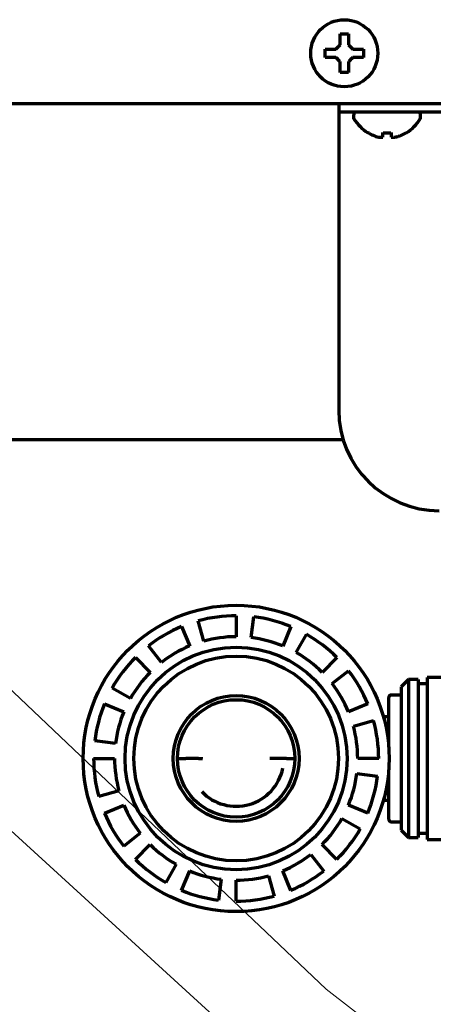
# Model space of a CAD drawing. Extents: x 31 to 8306, y 0 to 5507.
# Drawn here: x 1139 to 1189, y 817 to 935 of the extents above; entities that cross this region are included whole.
import ezdxf

# ---------------------------------------------------------------- set-up
doc = ezdxf.new("R2010")
doc.units = 0
doc.header["$LTSCALE"] = 200
doc.header["$MEASUREMENT"] = 0

msp = doc.modelspace()

# ---------------------------------------------------------------- linework, layer by layer
at = {"color": 2, "linetype": 'Continuous', "lineweight": 70}
for p, q in [((1175.85, 930.12), (1175.85, 931.12)), ((1180.45, 931.12), (1180.45, 930.12)), ((1044.95, 924.62), (1443.35, 924.62)), ((1177.48, 924.62), (1177.48, 888.12)), ((1277.05, 923.62), (1177.48, 923.62)), ((1179.25, 923.22), (1179.25, 923.02)), ((1187.25, 923.02), (1187.25, 923.22)), ((1180.95, 921.14), (1180.95, 921.17)), ((1185.55, 921.17), (1185.55, 921.14)), ((1060.44, 884.62), (1178, 884.62)), ((1165.25, 863.62), (1165.25, 861.12)), ((1167.04, 861.01), (1167.35, 863.49)), ((1158.75, 862.32), (1159.71, 860.01)), ((1161.4, 860.59), (1160.73, 863)), ((1171.76, 862.32), (1170.8, 860.01)), ((1172.41, 859.23), (1173.64, 861.4)), ((1156.34, 858.05), (1154.8, 860.03)), ((1153.23, 858.64), (1155, 856.87)), ((1177.27, 858.64), (1175.51, 856.87)), ((1176.69, 855.53), (1178.66, 857.07)), ((1188.05, 856.27), (1188.05, 836.97)), ((1198.45, 856.27), (1188.05, 856.27)), ((1152.64, 853.77), (1150.47, 855.01)), ((1185.8, 856.02), (1184.95, 855.17)), ((1184.95, 855.17), (1184.95, 838.07)), ((1185.8, 856.02), (1185.8, 837.22)), ((1186.95, 856.02), (1185.8, 856.02)), ((1186.95, 856.02), (1186.95, 837.22)), ((1188.05, 855.52), (1186.95, 855.52)), ((1183.45, 847.97), (1183.45, 853.87)), ((1184.95, 854.17), (1183.75, 854.17)), ((1149.55, 853.12), (1151.86, 852.17)), ((1180.96, 853.12), (1178.65, 852.17)), ((1183.45, 851.59), (1182.81, 851.59)), ((1179.23, 850.47), (1181.64, 851.14)), ((1150.86, 848.4), (1148.38, 848.71)), ((1148.25, 846.62), (1150.75, 846.62)), ((1160.76, 846.62), (1159.25, 846.62)), ((1171.25, 846.62), (1169.74, 846.62)), ((1182.25, 846.62), (1179.75, 846.62)), ((1179.64, 844.83), (1182.12, 844.52)), ((1183.45, 839.37), (1183.45, 845.27)), ((1151.28, 842.76), (1148.87, 842.09)), ((1149.55, 840.11), (1151.86, 841.07)), ((1180.96, 840.11), (1178.65, 841.07)), ((1182.81, 841.64), (1183.45, 841.64)), ((1177.87, 839.46), (1180.04, 838.23)), ((1183.75, 839.07), (1184.95, 839.07)), ((1153.82, 837.7), (1151.84, 836.17)), ((1184.95, 838.07), (1185.8, 837.22)), ((1186.95, 837.72), (1188.05, 837.72)), ((1153.23, 834.6), (1155, 836.36)), ((1177.27, 834.6), (1175.51, 836.36)), ((1185.8, 837.22), (1186.95, 837.22)), ((1188.05, 836.97), (1198.45, 836.97)), ((1174.17, 835.18), (1175.7, 833.21)), ((1158.1, 834.01), (1156.86, 831.83)), ((1158.75, 830.91), (1159.71, 833.22)), ((1171.76, 830.91), (1170.8, 833.22)), ((1163.47, 832.23), (1163.16, 829.75)), ((1165.25, 829.62), (1165.25, 832.12)), ((1169.11, 832.64), (1169.78, 830.23))]:
    msp.add_line(p, q, dxfattribs=at)
at = {"color": 2}
for points in [[(1092.91, 879.54), (1169, 810.09)], [(1176, 819.12), (1114.87, 877.08)]]:
    msp.add_lwpolyline(points, dxfattribs=at)
at = {"color": 2, "lineweight": 0, "flags": 128}
msp.add_lwpolyline([(1176, 819.12), (1227.66, 779.09, 0.589626), (1368.16, 867.02, -22.643676)], format="xyb", dxfattribs=at)
at = {"color": 2, "linetype": 'Continuous', "lineweight": 70}
for centre, radius in [((1178.15, 930.62), 4), ((1165.25, 846.62), 18.25), ((1165.25, 846.62), 13.25), ((1165.25, 846.62), 12.2), ((1165.25, 846.62), 7.5), ((1165.25, 846.62), 7)]:
    msp.add_circle(centre, radius, dxfattribs=at)
for centre, radius, start, end in [((1179.65, 923.22), 0.4, 90, 180), ((1179.65, 923.02), 0.4, 180, 210.3012), ((1186.85, 923.22), 0.4, 0, 90), ((1186.85, 923.02), 0.4, 329.6988, 0), ((1183.45, 925.24), 4.8, 210.3012, 238.6273), ((1183.06, 925.24), 4.8, 301.3727, 329.6988), ((1189.48, 888.12), 12, 180, 270), ((1165.25, 846.62), 17, 90, 105.4286), ((1165.25, 846.62), 17, 67.5, 82.9286), ((1165.25, 846.62), 17, 112.5, 127.9286), ((1165.25, 846.62), 14.5, 90, 105.4286), ((1165.25, 846.62), 14.5, 67.5, 82.9286), ((1165.25, 846.62), 17, 45, 60.4286), ((1165.25, 846.62), 14.5, 112.5, 127.9286), ((1165.25, 846.62), 17, 135, 150.4286), ((1165.25, 846.62), 14.5, 45, 60.4286), ((1165.25, 846.62), 14.5, 135, 150.4286), ((1165.25, 846.62), 17, 22.5, 37.9286), ((1165.25, 846.62), 14.5, 22.5, 37.9286), ((1183.75, 853.87), 0.3, 90, 180), ((1165.25, 846.62), 17, 157.5, 172.9286), ((1165.25, 846.62), 14.5, 157.5, 172.9286), ((1165.25, 846.62), 14.5, 0, 15.4286), ((1165.25, 846.62), 17, 0, 15.4286), ((1165.25, 846.62), 17, 180, 195.4286), ((1165.25, 846.62), 14.5, 180, 195.4286), ((1165.25, 846.62), 5.7, 223.8412, 348.1144), ((1165.25, 846.62), 14.5, 337.5, 352.9286), ((1165.25, 846.62), 17, 337.5, 352.9286), ((1165.25, 846.62), 14.5, 202.5, 217.9286), ((1165.25, 846.62), 17, 202.5, 217.9286), ((1165.25, 846.62), 14.5, 315, 330.4286), ((1183.75, 839.37), 0.3, 180, 270), ((1165.25, 846.62), 17, 315, 330.4286), ((1165.25, 846.62), 14.5, 225, 240.4286), ((1165.25, 846.62), 14.5, 292.5, 307.9286), ((1165.25, 846.62), 17, 225, 240.4286), ((1165.25, 846.62), 14.5, 247.5, 262.9286), ((1165.25, 846.62), 17, 292.5, 307.9286), ((1165.25, 846.62), 14.5, 270, 285.4286), ((1165.25, 846.62), 17, 247.5, 262.9286), ((1165.25, 846.62), 17, 270, 285.4286)]:
    msp.add_arc(centre, radius, start, end, dxfattribs=at)
for points in [[(1177.65, 931.62), (1177.65, 931.67), (1177.65, 931.78), (1177.65, 931.94), (1177.65, 932.1), (1177.65, 932.26), (1177.65, 932.41), (1177.65, 932.56), (1177.65, 932.73), (1177.65, 932.85), (1177.65, 932.92)], [(1177.65, 932.92), (1177.82, 932.92), (1178.15, 932.92), (1178.49, 932.92), (1178.65, 932.92)], [(1177.15, 931.12), (1177.18, 931.14), (1177.23, 931.19), (1177.3, 931.26), (1177.37, 931.33), (1177.44, 931.4), (1177.51, 931.47), (1177.58, 931.55), (1177.63, 931.59), (1177.65, 931.62)], [(1178.65, 931.62), (1178.68, 931.59), (1178.73, 931.54), (1178.81, 931.47), (1178.88, 931.39), (1178.95, 931.32), (1179.02, 931.25), (1179.08, 931.19), (1179.13, 931.14), (1179.15, 931.12)], [(1177.15, 930.12), (1177.1, 930.12), (1176.99, 930.12), (1176.83, 930.12), (1176.67, 930.12), (1176.52, 930.12), (1176.36, 930.12), (1176.21, 930.12), (1176.04, 930.12), (1175.92, 930.12), (1175.85, 930.12)], [(1177.65, 929.62), (1177.63, 929.64), (1177.58, 929.69), (1177.5, 929.77), (1177.43, 929.84), (1177.36, 929.91), (1177.29, 929.98), (1177.22, 930.05), (1177.18, 930.09), (1177.15, 930.12)], [(1179.15, 930.12), (1179.13, 930.09), (1179.08, 930.05), (1179.01, 929.97), (1178.94, 929.9), (1178.87, 929.83), (1178.8, 929.76), (1178.73, 929.69), (1178.68, 929.64), (1178.65, 929.62)], [(1179.15, 931.12), (1179.21, 931.12), (1179.32, 931.12), (1179.48, 931.12), (1179.64, 931.12), (1179.79, 931.12), (1179.94, 931.12), (1180.1, 931.12), (1180.27, 931.12), (1180.39, 931.12), (1180.45, 931.12)], [(1178.65, 929.62), (1178.65, 929.56), (1178.65, 929.45), (1178.65, 929.29), (1178.65, 929.13), (1178.65, 928.98), (1178.65, 928.83), (1178.65, 928.67), (1178.65, 928.5), (1178.65, 928.38), (1178.65, 928.32)], [(1178.65, 928.32), (1178.49, 928.32), (1178.15, 928.32), (1177.82, 928.32), (1177.65, 928.32)], [(1182.75, 920.62), (1182.75, 920.64), (1182.75, 920.66), (1182.75, 920.72), (1182.75, 920.77), (1182.75, 920.83), (1182.75, 920.9), (1182.75, 920.97), (1182.75, 921.06), (1182.75, 921.13), (1182.75, 921.17)], [(1182.75, 921.17), (1182.92, 921.15), (1183.25, 921.13), (1183.59, 921.15), (1183.75, 921.17)], [(1184.25, 920.62), (1184.31, 920.64), (1184.42, 920.66), (1184.58, 920.72), (1184.74, 920.77), (1184.89, 920.83), (1185.04, 920.9), (1185.2, 920.97), (1185.37, 921.06), (1185.49, 921.13), (1185.55, 921.17)], [(1182.25, 920.62), (1182.28, 920.62), (1182.33, 920.61), (1182.4, 920.61), (1182.47, 920.61), (1182.54, 920.61), (1182.61, 920.61), (1182.68, 920.61), (1182.73, 920.62), (1182.75, 920.62)], [(1183.75, 920.62), (1183.78, 920.62), (1183.83, 920.61), (1183.91, 920.61), (1183.98, 920.6), (1184.05, 920.61), (1184.12, 920.61), (1184.18, 920.61), (1184.23, 920.62), (1184.25, 920.62)]]:
    msp.add_open_spline(points, degree=3, dxfattribs=at)
for points, knots in [([(1178.65, 932.92), (1178.65, 932.71), (1178.65, 932.5), (1178.65, 932.18), (1178.65, 932.07), (1178.65, 931.85), (1178.65, 931.73), (1178.65, 931.62)], [0, 0, 0, 0, 0.5, 0.5, 0.75, 0.75, 1, 1, 1, 1]), ([(1175.85, 931.12), (1176.06, 931.12), (1176.27, 931.12), (1176.59, 931.12), (1176.7, 931.12), (1176.93, 931.12), (1177.04, 931.12), (1177.15, 931.12)], [0, 0, 0, 0, 0.5, 0.5, 0.75, 0.75, 1, 1, 1, 1]), ([(1180.45, 930.12), (1180.25, 930.12), (1180.04, 930.12), (1179.72, 930.12), (1179.61, 930.12), (1179.38, 930.12), (1179.27, 930.12), (1179.15, 930.12)], [0, 0, 0, 0, 0.5, 0.5, 0.75, 0.75, 1, 1, 1, 1]), ([(1177.65, 928.32), (1177.65, 928.52), (1177.65, 928.73), (1177.65, 929.05), (1177.65, 929.16), (1177.65, 929.39), (1177.65, 929.5), (1177.65, 929.62)], [0, 0, 0, 0, 0.5, 0.5, 0.75, 0.75, 1, 1, 1, 1]), ([(1180.95, 921.17), (1181.16, 921.05), (1181.37, 920.94), (1181.69, 920.8), (1181.8, 920.76), (1182.03, 920.68), (1182.14, 920.65), (1182.25, 920.62)], [0, 0, 0, 0, 0.5, 0.5, 0.75, 0.75, 1, 1, 1, 1]), ([(1183.75, 921.17), (1183.75, 921.05), (1183.75, 920.94), (1183.75, 920.8), (1183.75, 920.76), (1183.75, 920.68), (1183.75, 920.65), (1183.75, 920.62)], [0, 0, 0, 0, 0.5, 0.5, 0.75, 0.75, 1, 1, 1, 1]), ([(1158.25, 846.62), (1158.25, 846.62), (1158.25, 846.62), (1158.26, 846.62), (1158.26, 846.62), (1158.26, 846.62), (1158.26, 846.62), (1158.27, 846.62), (1158.29, 846.62), (1158.31, 846.62), (1158.32, 846.62), (1158.36, 846.62), (1158.39, 846.62), (1158.44, 846.62), (1158.46, 846.62), (1158.49, 846.62), (1158.5, 846.62), (1158.52, 846.62), (1158.54, 846.62), (1158.59, 846.62), (1158.64, 846.62), (1158.71, 846.62), (1158.72, 846.62), (1158.75, 846.62), (1158.77, 846.62), (1158.81, 846.62), (1158.84, 846.62), (1158.93, 846.62), (1158.99, 846.62), (1159.07, 846.62), (1159.09, 846.62), (1159.12, 846.62), (1159.17, 846.62), (1159.22, 846.62), (1159.25, 846.62)], [0, 0, 0, 0, 0.030929, 0.030929, 0.046559, 0.046559, 0.06219, 0.12471, 0.187231, 0.187231, 0.249752, 0.249752, 0.374793, 0.374793, 0.437314, 0.437314, 0.468574, 0.468574, 0.499834, 0.499834, 0.624876, 0.624876, 0.656136, 0.656136, 0.687397, 0.687397, 0.749917, 0.749917, 0.874959, 0.874959, 0.906219, 0.906219, 0.937479, 1, 1, 1, 1]), ([(1160.76, 846.62), (1160.79, 846.62), (1160.82, 846.62), (1160.87, 846.62), (1160.89, 846.62), (1160.94, 846.62), (1160.97, 846.62), (1161.02, 846.62), (1161.04, 846.62), (1161.08, 846.62), (1161.1, 846.62), (1161.14, 846.62), (1161.15, 846.62), (1161.18, 846.62), (1161.2, 846.62), (1161.22, 846.62), (1161.22, 846.62), (1161.23, 846.62)], [0, 0, 0, 0, 0.134311, 0.134311, 0.268604, 0.268604, 0.402882, 0.402882, 0.537146, 0.537146, 0.671447, 0.671447, 0.805717, 0.805717, 0.939999, 0.939999, 1, 1, 1, 1]), ([(1169.74, 846.62), (1169.72, 846.62), (1169.69, 846.62), (1169.64, 846.62), (1169.61, 846.62), (1169.56, 846.62), (1169.54, 846.62), (1169.49, 846.62), (1169.47, 846.62), (1169.43, 846.62), (1169.41, 846.62), (1169.37, 846.62), (1169.35, 846.62), (1169.32, 846.62), (1169.31, 846.62), (1169.29, 846.62), (1169.29, 846.62), (1169.28, 846.62)], [0, 0, 0, 0, 0.134311, 0.134311, 0.268604, 0.268604, 0.402882, 0.402882, 0.537146, 0.537146, 0.671447, 0.671447, 0.805717, 0.805717, 0.939999, 0.939999, 1, 1, 1, 1]), ([(1171.25, 846.62), (1171.32, 846.62), (1171.38, 846.62), (1171.48, 846.62), (1171.51, 846.62), (1171.58, 846.62), (1171.61, 846.62), (1171.7, 846.62), (1171.75, 846.62), (1171.82, 846.62), (1171.84, 846.62), (1171.86, 846.62), (1171.88, 846.62), (1171.91, 846.62), (1171.94, 846.62), (1172.01, 846.62), (1172.05, 846.62), (1172.09, 846.62), (1172.1, 846.62), (1172.12, 846.62), (1172.14, 846.62), (1172.18, 846.62), (1172.2, 846.62), (1172.22, 846.62), (1172.22, 846.62), (1172.23, 846.62), (1172.23, 846.62), (1172.24, 846.62), (1172.25, 846.62), (1172.25, 846.62), (1172.25, 846.62), (1172.25, 846.62), (1172.25, 846.62), (1172.25, 846.62), (1172.25, 846.62)], [0, 0, 0, 0, 0.125062, 0.125062, 0.187592, 0.187592, 0.250123, 0.250123, 0.375185, 0.375185, 0.40645, 0.40645, 0.437716, 0.437716, 0.500246, 0.500246, 0.625308, 0.625308, 0.656573, 0.656573, 0.687839, 0.750369, 0.8129, 0.8129, 0.844166, 0.844166, 0.875431, 0.875431, 0.937962, 0.937962, 0.953594, 0.953594, 0.969227, 1, 1, 1, 1])]:
    msp.add_open_spline(points, degree=3, knots=knots, dxfattribs=at)

doc.saveas('drawing.dxf')
